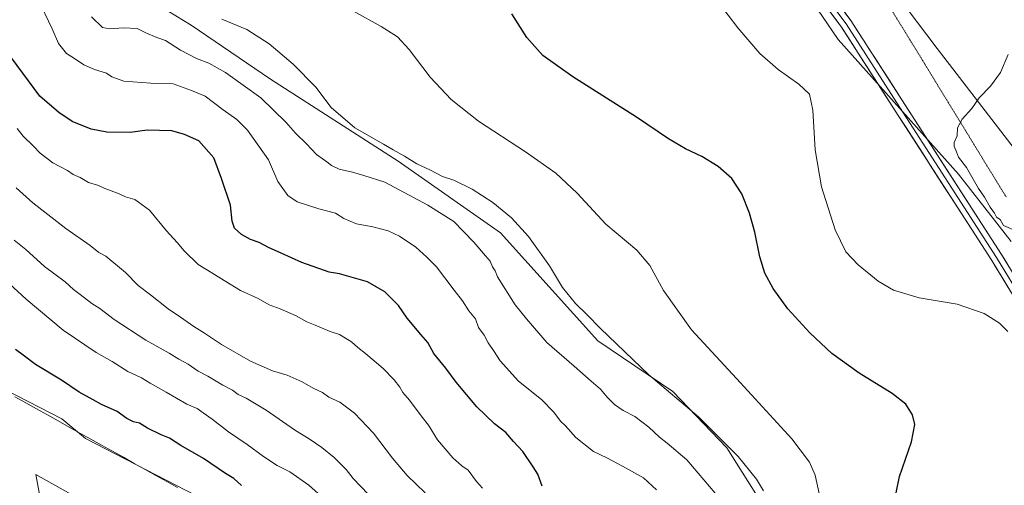
# Model space of a CAD drawing. Units: metres. Extents: x 601063 to 604523, y 4699092 to 4701456.
# Drawn here: x 602768 to 603163, y 4700956 to 4701142 of the extents above; entities that cross this region are included whole.
import ezdxf

# ---------------------------------------------------------------- set-up
doc = ezdxf.new("R2010")
doc.units = ezdxf.units.M
doc.header["$MEASUREMENT"] = 0
doc.linetypes.add('TRAZOS2', pattern=[0.375, 0.25, -0.125])
for name, color, linetype, lineweight in [('Arbolado forestal CxS', 92, 'Continuous', 0), ('Cultivos herbáceos CxS', 92, 'Continuous', 0), ('Curva de nivel maestra', 36, 'Continuous', 30), ('Curva de nivel normal', 36, 'Continuous', 0), ('Layer 0', 7, 'Continuous', 0), ('Matorral CxS', 135, 'Continuous', 0), ('Municipio', 9, 'Continuous', 13), ('Municipio CxS', 142, 'Continuous', 0), ('Pastizal CxS', 92, 'Continuous', 0), ('Vía pecuaria eje', 92, 'TRAZOS2', 0)]:
    doc.layers.add(name, color=color, linetype=linetype, lineweight=lineweight)

# ---------------------------------------------------------------- blocks, each defined once
blk = doc.blocks.new('*U150')
at = {"layer": 'Cultivos herbáceos CxS', "color": 92, "linetype": 'Continuous', "lineweight": 0}
blk.add_polyline3d([(603173.06, 4701082.63, 386.51), (603135.9, 4701130.84, 392.77), (603100.27, 4701178.21, 390.38), (603083.68, 4701215.32, 389.88), (603065.13, 4701240.71, 390.3), (603040.72, 4701265.12, 389.24), (603009.49, 4701296.38, 388.22), (602983.13, 4701314.93, 386.45), (602970.44, 4701333.49, 385.59), (602947.01, 4701354.97, 383.93), (602919.68, 4701376.46, 382.37), (602905.03, 4701395.01, 382.1), (602881.61, 4701417.48, 384.45), (602870.72, 4701431.77, 385.1), (603548.57, 4701441.76, 385.95)], dxfattribs=at)
blk = doc.blocks.new('*U151')
at = {"layer": 'Cultivos herbáceos CxS', "color": 92, "linetype": 'Continuous', "lineweight": 0}
for points in [[(602776.99, 4700945.68, 454.09), (602774.31, 4700960.02, 454.5), (602804.61, 4700943.04, 453.64)], [(603063.81, 4700951.21, 410.38), (603051.5, 4700970.72, 410.34), (603029.95, 4700993.3, 409.84), (602999.84, 4701013.72, 411.42), (602960.79, 4701057.02, 411.61), (602919.75, 4701085.77, 411.54), (602868.45, 4701118.62, 412.47), (602836.64, 4701140.17, 411.84), (602815.09, 4701153.52, 410.78), (602772, 4701217.16, 410.71), (602738.14, 4701264.38, 412.06)], [(602184.13, 4701421.66, 415.53), (602822, 4701431.05, 387.57), (602839.63, 4701414.55, 387.51), (602891.37, 4701349.11, 385.94), (602910.89, 4701325.68, 386.69), (602957.75, 4701305.17, 386.82), (603000.7, 4701268.65, 388.4), (603033.2, 4701226.9, 392.1), (603096.18, 4701134.51, 392.16), (603144.42, 4701080.47, 390.61), (603165.68, 4701053.49, 390.19)]]:
    blk.add_polyline3d(points, dxfattribs=at)
blk = doc.blocks.new('*U166')
at = {"layer": 'Municipio CxS', "color": 142, "linetype": 'Continuous', "lineweight": 0}
blk.add_polyline3d([(602765.9252, 4700991.2765, 454.4327), (602770.2765, 4700988.8457, 454.2663), (602774.6278, 4700986.4148, 454.1066), (602778.9791, 4700983.9839, 454.0247), (602783.3304, 4700981.553, 453.8884), (602787.6817, 4700979.1222, 453.7411), (602792.033, 4700976.6913, 453.6562), (602796.3843, 4700974.2604, 453.563), (602800.7357, 4700971.8296, 453.5595), (602805.087, 4700969.3987, 453.56), (602809.4383, 4700966.9678, 453.5565), (602813.7896, 4700964.537, 453.5715), (602818.1409, 4700962.1061, 453.5601), (602822.4922, 4700959.6752, 453.5082), (602826.8435, 4700957.2443, 453.4452), (602831.1948, 4700954.8135, 453.3947)], dxfattribs=at)
blk = doc.blocks.new('*U169')
at = {"layer": 'Curva de nivel normal', "color": 36, "linetype": 'Continuous', "lineweight": 0}
blk.add_polyline3d([(603048.17, 4701149.26, 395), (603055.97, 4701139.15, 395), (603064.84, 4701128.86, 395), (603072.13, 4701122.44, 395), (603080.41, 4701116.6, 395), (603084.67, 4701112.56, 395), (603085.99, 4701106.19, 395), (603086.97, 4701090.24, 395), (603089.51, 4701075.39, 395), (603094.96, 4701058.13, 395), (603099.3, 4701049.36, 395), (603104.26, 4701044.1, 395), (603112.2, 4701037.56, 395), (603118.4, 4701034.02, 395), (603128.75, 4701030.97, 395), (603143.99, 4701028.36, 395), (603154.75, 4701024.57, 395), (603160.91, 4701020.75, 395), (603164.28, 4701017.36, 395)], dxfattribs=at)
blk = doc.blocks.new('*U170')
at = {"layer": 'Curva de nivel normal', "color": 36, "linetype": 'Continuous', "lineweight": 0}
blk.add_polyline3d([(602796.72, 4701143.62, 415), (602801.11, 4701139.32, 415), (602803.98, 4701138.82, 415), (602809.48, 4701139.21, 415), (602815, 4701138.84, 415), (602818.45, 4701137.21, 415), (602822.88, 4701135.33, 415), (602826.32, 4701134.05, 415), (602832.43, 4701130.18, 415), (602838.78, 4701126.88, 415), (602843.71, 4701125.02, 415), (602850.38, 4701121.29, 415), (602864.6, 4701111.04, 415), (602874.77, 4701101.15, 415), (602878.45, 4701096.88, 415), (602882.92, 4701092.69, 415), (602886.99, 4701088.42, 415), (602891.02, 4701085.45, 415), (602892.9, 4701083.92, 415), (602896.06, 4701082.53, 415), (602901.41, 4701081.24, 415), (602905.92, 4701079.94, 415), (602914.33, 4701077.26, 415), (602931.62, 4701068.07, 415), (602942.03, 4701061.48, 415), (602950.11, 4701053.23, 415), (602954.67, 4701047.78, 415), (602956.54, 4701045.66, 415), (602957.56, 4701043.35, 415), (602958.61, 4701041.73, 415), (602959.5, 4701039.28, 415), (602966.66, 4701028.11, 415), (602971.19, 4701022.45, 415), (602979.36, 4701013.03, 415), (602990.32, 4701003.45, 415), (602997.06, 4700997.44, 415), (603000.86, 4700994.31, 415), (603003.57, 4700991.04, 415), (603006.49, 4700988.12, 415), (603009.98, 4700985.75, 415), (603014.64, 4700983.27, 415), (603020.22, 4700979.02, 415), (603024.55, 4700975.02, 415), (603027.58, 4700972.6, 415), (603035.46, 4700965.92, 415), (603046.82, 4700952.63, 415)], dxfattribs=at)
blk = doc.blocks.new('*U176')
at = {"layer": 'Curva de nivel normal', "color": 36, "linetype": 'Continuous', "lineweight": 0}
blk.add_polyline3d([(602901.8, 4701145.78, 405), (602912.86, 4701139.75, 405), (602919.42, 4701135.52, 405), (602924.08, 4701130.52, 405), (602932.6, 4701119.38, 405), (602940.93, 4701110.37, 405), (602951.98, 4701101.76, 405), (602970.74, 4701089.48, 405), (602982.9, 4701080.86, 405), (602991.44, 4701072.85, 405), (603002.95, 4701060.41, 405), (603015.41, 4701050.08, 405), (603020.61, 4701043.9, 405), (603026.18, 4701033.84, 405), (603037.32, 4701018.12, 405), (603057.03, 4700996.89, 405), (603077.62, 4700974.37, 405), (603084.77, 4700964.98, 405), (603087, 4700959.81, 405), (603088.59, 4700952.4, 405)], dxfattribs=at)
blk = doc.blocks.new('*U177')
at = {"layer": 'Curva de nivel normal', "color": 36, "linetype": 'Continuous', "lineweight": 0}
blk.add_polyline3d([(602848.99, 4701142.69, 410), (602858.92, 4701138.43, 410), (602868, 4701132.7, 410), (602877.57, 4701124.64, 410), (602886.66, 4701115.32, 410), (602892.78, 4701107.19, 410), (602902.32, 4701099.08, 410), (602913.81, 4701092.58, 410), (602917.75, 4701090.19, 410), (602922.26, 4701087.7, 410), (602927.25, 4701084.69, 410), (602932.65, 4701082.1, 410), (602937.47, 4701079.58, 410), (602941.97, 4701078.09, 410), (602949.42, 4701074.54, 410), (602957.73, 4701069.19, 410), (602965.17, 4701063, 410), (602971.99, 4701055.45, 410), (602980.36, 4701043.8, 410), (602985.57, 4701035.02, 410), (602990.81, 4701028.6, 410), (602995.43, 4701024.22, 410), (603000.82, 4701018.61, 410), (603020.25, 4701000.04, 410), (603040.12, 4700983.25, 410), (603056.13, 4700967.27, 410), (603063.44, 4700958.24, 410), (603066.21, 4700953.55, 410)], dxfattribs=at)
blk = doc.blocks.new('*U185')
at = {"layer": 'Curva de nivel normal', "color": 36, "linetype": 'Continuous', "lineweight": 0}
blk.add_polyline3d([(603164.38, 4701128.52, 390), (603161.3, 4701121.3, 390), (603157.26, 4701115.82, 390), (603152.82, 4701111.05, 390), (603149.87, 4701106.8, 390), (603145.98, 4701102.51, 390), (603144.11, 4701099.13, 390), (603143.9, 4701095.86, 390), (603142.76, 4701093.23, 390), (603142.72, 4701091.69, 390), (603143.65, 4701089.45, 390), (603144.45, 4701087.25, 390), (603147.64, 4701083.1, 390), (603152.55, 4701074.68, 390), (603154.85, 4701071.28, 390), (603157.24, 4701067.27, 390), (603158.89, 4701064.88, 390), (603159.73, 4701063.25, 390), (603161.2, 4701062.34, 390), (603162.55, 4701059.92, 390), (603166.3, 4701058.36, 390)], dxfattribs=at)
blk = doc.blocks.new('*U188')
at = {"layer": 'Curva de nivel maestra', "color": 36, "linetype": 'Continuous', "lineweight": 30}
blk.add_polyline3d([(603117.82, 4700944.93, 400), (603120.88, 4700959.26, 400), (603125.66, 4700973.21, 400), (603126.92, 4700980.19, 400), (603125.98, 4700984.06, 400), (603123.36, 4700988.24, 400), (603117.83, 4700992.57, 400), (603104.59, 4701000.68, 400), (603093.71, 4701008.64, 400), (603084.78, 4701016.86, 400), (603076.04, 4701026.5, 400), (603070.1, 4701034.7, 400), (603066.81, 4701040.84, 400), (603064.75, 4701047.36, 400), (603062.83, 4701057.29, 400), (603060.68, 4701064.8, 400), (603057.51, 4701072.58, 400), (603053.52, 4701078.73, 400), (603048.01, 4701083.54, 400), (603041.51, 4701087.53, 400), (603035.02, 4701090.61, 400), (603028.17, 4701094.62, 400), (603015.36, 4701103.34, 400), (602989.81, 4701119.54, 400), (602977.76, 4701128.08, 400), (602971.31, 4701135.26, 400), (602965.35, 4701144.79, 400)], dxfattribs=at)

msp = doc.modelspace()

# ---------------------------------------------------------------- linework, layer by layer
at = {"layer": 'Arbolado forestal CxS', "color": 92, "linetype": 'Continuous', "lineweight": 0}
for points in [[(602535.68, 4701273.39, 437.38), (602590.5, 4701199.34, 462.88), (602620.12, 4701135.69, 459.21), (602647.64, 4701104.3, 458.2), (602660.99, 4701085.93, 457.93), (602748.53, 4701001, 455.15), (602784.73, 4700982.46, 453.76), (602794.25, 4700974.57, 453.71), (602842.98, 4700949.42, 453.17), (602885.42, 4700900.69, 451.77), (602887.99, 4700890.67, 451.33)], [(602738.14, 4701264.38, 412.06), (602772, 4701217.16, 410.71), (602815.09, 4701153.52, 410.78), (602836.64, 4701140.17, 411.84), (602868.45, 4701118.62, 412.47), (602919.75, 4701085.77, 411.54), (602960.79, 4701057.02, 411.61), (602999.84, 4701013.72, 411.42), (603029.95, 4700993.3, 409.84), (603051.5, 4700970.72, 410.34), (603063.81, 4700951.21, 410.38)], [(603063.81, 4700951.21, 410.38), (603051.5, 4700970.72, 410.34), (603029.95, 4700993.3, 409.84), (602999.84, 4701013.72, 411.42), (602960.79, 4701057.02, 411.61), (602919.75, 4701085.77, 411.54), (602868.45, 4701118.62, 412.47), (602836.64, 4701140.17, 411.84), (602815.09, 4701153.52, 410.78), (602772, 4701217.16, 410.71), (602738.14, 4701264.38, 412.06)], [(602842.98, 4700949.42, 453.17), (602794.25, 4700974.57, 453.71), (602784.73, 4700982.46, 453.76), (602748.53, 4701001, 455.15)]]:
    msp.add_polyline3d(points, dxfattribs=at)
at = {"layer": 'Cultivos herbáceos CxS', "color": 92, "linetype": 'Continuous', "lineweight": 0}
for points in [[(602822, 4701431.05, 387.57), (602839.63, 4701414.55, 387.51), (602891.37, 4701349.11, 385.94), (602910.89, 4701325.68, 386.69), (602957.75, 4701305.17, 386.82), (603000.7, 4701268.65, 388.4), (603033.2, 4701226.9, 392.1), (603096.18, 4701134.51, 392.16), (603144.42, 4701080.47, 390.61), (603165.68, 4701053.49, 390.19)], [(602870.72, 4701431.77, 385.1), (602881.61, 4701417.48, 384.45), (602905.03, 4701395.01, 382.1), (602919.68, 4701376.46, 382.37), (602947.01, 4701354.97, 383.93), (602970.44, 4701333.49, 385.59), (602983.13, 4701314.93, 386.45), (603009.49, 4701296.38, 388.22), (603040.72, 4701265.12, 389.24), (603065.13, 4701240.71, 390.3), (603083.68, 4701215.32, 389.88), (603100.27, 4701178.21, 390.38), (603135.9, 4701130.84, 392.77), (603173.06, 4701082.63, 386.51), (603200.59, 4701049.21, 386.89), (603227.18, 4701004.37, 385.96)], [(603063.81, 4700951.21, 410.38), (603051.5, 4700970.72, 410.34), (603029.95, 4700993.3, 409.84), (602999.84, 4701013.72, 411.42), (602960.79, 4701057.02, 411.61), (602919.75, 4701085.77, 411.54), (602868.45, 4701118.62, 412.47), (602836.64, 4701140.17, 411.84), (602815.09, 4701153.52, 410.78), (602772, 4701217.16, 410.71), (602738.14, 4701264.38, 412.06)], [(602804.61, 4700943.04, 453.64), (602774.31, 4700960.02, 454.5), (602776.99, 4700945.68, 454.09)]]:
    msp.add_polyline3d(points, dxfattribs=at)
at = {"layer": 'Curva de nivel maestra', "color": 36, "linetype": 'Continuous', "lineweight": 30}
for points in [[(602977.44, 4700955.35, 425), (602975.73, 4700960.22, 425), (602973.84, 4700963.18, 425), (602969.68, 4700969.35, 425), (602965.96, 4700973.3, 425), (602962.83, 4700976.96, 425), (602958.3, 4700980.42, 425), (602951.2, 4700987.24, 425), (602942.95, 4700997.06, 425), (602938.86, 4701002.69, 425), (602933.98, 4701008.62, 425), (602931.54, 4701013.04, 425), (602928.77, 4701016.22, 425), (602923.37, 4701022.82, 425), (602919.87, 4701027.88, 425), (602914.33, 4701033.31, 425), (602907.37, 4701037.39, 425), (602896.21, 4701040.52, 425), (602891.95, 4701041.15, 425), (602881.04, 4701045.04, 425), (602872.78, 4701048.88, 425), (602867.67, 4701051.11, 425), (602863.99, 4701053.1, 425), (602860.52, 4701054.3, 425), (602856.9, 4701056.31, 425), (602854.08, 4701058.8, 425), (602853.1, 4701061.59, 425), (602852.42, 4701068.03, 425), (602848.79, 4701078.7, 425), (602845.78, 4701087.02, 425), (602839.69, 4701093.8, 425), (602834.01, 4701096.35, 425), (602828.94, 4701097.83, 425), (602819.02, 4701098.07, 425), (602812.16, 4701097.21, 425), (602802.82, 4701097.34, 425), (602796.59, 4701098.48, 425), (602788.94, 4701101.55, 425), (602783.51, 4701105.27, 425), (602775.99, 4701111.8, 425), (602764.59, 4701127.18, 425)], [(602856.9, 4700955.68, 450), (602853.72, 4700958.51, 450), (602850.41, 4700960.54, 450), (602841.54, 4700966.53, 450), (602832.52, 4700971.66, 450), (602827.99, 4700974.7, 450), (602824.68, 4700976.01, 450), (602819.16, 4700978.69, 450), (602815.96, 4700980.6, 450), (602813.48, 4700981.17, 450), (602810.78, 4700982.55, 450), (602806.94, 4700985.29, 450), (602800.68, 4700988.1, 450), (602797.38, 4700990.06, 450), (602791.7, 4700993.12, 450), (602784.63, 4700997.87, 450), (602774.24, 4701004.24, 450), (602769.29, 4701007.93, 450), (602766.12, 4701010.15, 450)]]:
    msp.add_polyline3d(points, dxfattribs=at)
at = {"layer": 'Curva de nivel normal', "color": 36, "linetype": 'Continuous', "lineweight": 0}
for points in [[(603023.32, 4700953.96, 420), (603018.12, 4700958.69, 420), (603009.64, 4700963.45, 420), (603003.46, 4700966.81, 420), (602998.05, 4700969.26, 420), (602990.96, 4700974.93, 420), (602986.8, 4700979.54, 420), (602984.84, 4700981.45, 420), (602982.2, 4700985.06, 420), (602977.19, 4700990.14, 420), (602968.02, 4700997.47, 420), (602960.56, 4701005.68, 420), (602957.97, 4701009.76, 420), (602955.74, 4701012.86, 420), (602954.16, 4701015.95, 420), (602951.91, 4701019.03, 420), (602950.68, 4701022.46, 420), (602948.11, 4701025.76, 420), (602945.56, 4701029.66, 420), (602942.2, 4701033.92, 420), (602935.02, 4701043.33, 420), (602931.15, 4701047.27, 420), (602926.79, 4701051.18, 420), (602920.27, 4701055.66, 420), (602915.67, 4701057.78, 420), (602909.5, 4701059.31, 420), (602903.01, 4701060.54, 420), (602897.88, 4701062.66, 420), (602894.51, 4701064.87, 420), (602887.83, 4701066.6, 420), (602879.15, 4701069.42, 420), (602875.44, 4701071.93, 420), (602871.36, 4701077.56, 420), (602867.64, 4701086.21, 420), (602859.24, 4701098.14, 420), (602854.97, 4701102.4, 420), (602849.54, 4701106.32, 420), (602842.26, 4701111.82, 420), (602836.81, 4701114.07, 420), (602829.45, 4701116.76, 420), (602820.46, 4701116.99, 420), (602809.66, 4701117.75, 420), (602804.83, 4701119.58, 420), (602802.66, 4701121, 420), (602797.83, 4701122.46, 420), (602793.53, 4701124.34, 420), (602789.88, 4701126.84, 420), (602786.67, 4701128.84, 420), (602783.39, 4701132.84, 420), (602780.89, 4701138.72, 420), (602775.12, 4701150.91, 420)], [(602953.48, 4700954.54, 430), (602951.16, 4700957.3, 430), (602947.8, 4700961.75, 430), (602945.29, 4700963.56, 430), (602941.62, 4700966.8, 430), (602935.48, 4700973.94, 430), (602931.8, 4700979.92, 430), (602929.26, 4700983.08, 430), (602924.24, 4700989.82, 430), (602921.6, 4700992.9, 430), (602920.36, 4700995.06, 430), (602918.09, 4700998.02, 430), (602913.65, 4701002.56, 430), (602906.63, 4701008.58, 430), (602903.45, 4701010.97, 430), (602901.01, 4701013.21, 430), (602896.18, 4701016.15, 430), (602892.41, 4701017.44, 430), (602886.45, 4701019.98, 430), (602883.09, 4701021.24, 430), (602878.82, 4701023.67, 430), (602872.36, 4701026.56, 430), (602868, 4701028.1, 430), (602863.5, 4701030.6, 430), (602856.44, 4701033.88, 430), (602849.89, 4701037.84, 430), (602845.01, 4701040.95, 430), (602839.4, 4701044.3, 430), (602833.81, 4701049.7, 430), (602831, 4701053.14, 430), (602826.72, 4701057.83, 430), (602819.99, 4701066.06, 430), (602814.05, 4701070.36, 430), (602810.34, 4701071.4, 430), (602807.82, 4701072.59, 430), (602802.36, 4701074.67, 430), (602799.13, 4701076.07, 430), (602795.5, 4701077.14, 430), (602792.06, 4701079.16, 430), (602789.32, 4701080.42, 430), (602787.02, 4701081.91, 430), (602781.1, 4701085.06, 430), (602776.11, 4701088.86, 430), (602773.33, 4701091.8, 430), (602769.25, 4701095.72, 430), (602766.87, 4701098.76, 430)], [(602930.58, 4700952.71, 435), (602923.28, 4700959.74, 435), (602917.45, 4700966.58, 435), (602909.86, 4700976.65, 435), (602902.21, 4700984.66, 435), (602896.26, 4700989.04, 435), (602891.93, 4700991.04, 435), (602889.3, 4700993, 435), (602885.56, 4700994.71, 435), (602881.2, 4700997.23, 435), (602875.14, 4700999.91, 435), (602869.25, 4701001.69, 435), (602860.41, 4701005.53, 435), (602848.78, 4701012.26, 435), (602842.05, 4701016.74, 435), (602837.67, 4701019.39, 435), (602832.44, 4701023.12, 435), (602827.45, 4701026.55, 435), (602820.39, 4701032.16, 435), (602815.42, 4701035.85, 435), (602810.25, 4701041.04, 435), (602802.44, 4701047.56, 435), (602799.58, 4701049.07, 435), (602796.14, 4701051.95, 435), (602786.41, 4701058.76, 435), (602773.11, 4701069.06, 435), (602766.5, 4701075.03, 435)], [(602907.68, 4700952.2, 440), (602901.66, 4700958.52, 440), (602898.79, 4700962.04, 440), (602894, 4700966.88, 440), (602889.1, 4700970.88, 440), (602883.96, 4700974.41, 440), (602878.56, 4700977.68, 440), (602866.75, 4700985.86, 440), (602858.72, 4700990.68, 440), (602855.54, 4700992.2, 440), (602853.22, 4700993.84, 440), (602849.29, 4700995.9, 440), (602843.39, 4700999.5, 440), (602839.42, 4701001.5, 440), (602835.5, 4701004.38, 440), (602831.72, 4701006.34, 440), (602827.78, 4701008.76, 440), (602818.5, 4701013.93, 440), (602805.75, 4701022.18, 440), (602799.97, 4701026.58, 440), (602796.85, 4701028.65, 440), (602792.17, 4701032.26, 440), (602789.47, 4701034.19, 440), (602786.06, 4701037.36, 440), (602777.84, 4701043.46, 440), (602770.3, 4701050.28, 440), (602765.61, 4701054.06, 440)], [(602891.2, 4700949.32, 445), (602883.89, 4700955.84, 445), (602876.28, 4700961.16, 445), (602871.18, 4700963.74, 445), (602865.61, 4700967.31, 445), (602859.18, 4700972.06, 445), (602851.64, 4700977.2, 445), (602845.07, 4700982.25, 445), (602841.48, 4700984.78, 445), (602839.11, 4700986.56, 445), (602834.85, 4700988.3, 445), (602826.68, 4700993.12, 445), (602820.24, 4700996.68, 445), (602816.69, 4700998.79, 445), (602811.22, 4701001.32, 445), (602804.99, 4701005.42, 445), (602798.51, 4701009, 445), (602785.28, 4701017.99, 445), (602770.49, 4701030.41, 445), (602760.48, 4701039.62, 445)]]:
    msp.add_polyline3d(points, dxfattribs=at)
at = {"layer": 'Layer 0', "linetype": 'Continuous', "lineweight": 0}
for points in [[(603168.84, 4701027.8), (603157.81, 4701045.91), (603117.88, 4701107.8), (603097.55, 4701139.48), (603091.07, 4701148.03), (603083.8, 4701155.56), (603069.77, 4701168.8), (603046.73, 4701193.16), (603006.52, 4701233.11), (602902.23, 4701341.1), (602855.5, 4701393.05), (602837.9, 4701411.71), (602825.36, 4701425.29), (602818.52, 4701431)], [(603093.64, 4701148.45), (603099.44, 4701140.8), (603119.81, 4701109.05), (603159.76, 4701047.13), (603170.88, 4701028.88), (603174.85, 4701020.14), (603179.61, 4701008.5), (603183.31, 4700993.69), (603183.84, 4700986.54), (603184.11, 4700972.78), (603185.16, 4700967.23), (603187.55, 4700963.79), (603194.19, 4700957.95)], [(603097.41, 4701147.28), (603101.33, 4701142.11), (603121.75, 4701110.29), (603161.71, 4701048.35), (603172.91, 4701029.95), (603176.96, 4701021.06), (603181.8, 4701009.22), (603185.59, 4700994.05), (603186.14, 4700986.65), (603186.4, 4700973.02), (603187.33, 4700968.14), (603189.28, 4700965.33), (603191.48, 4700963.39)]]:
    msp.add_lwpolyline(points, dxfattribs=at)
for points in [[(603164.43, 4701035.04, 391.52), (603162.22, 4701038.67, 391.32), (603160.02, 4701042.29, 391.47), (603157.81, 4701045.91, 391.26), (603155.15, 4701050.04, 391.32), (603152.49, 4701054.16, 391.11), (603149.83, 4701058.29, 391.19), (603147.16, 4701062.41, 390.96), (603144.5, 4701066.54, 391.03), (603141.84, 4701070.67, 390.96), (603139.18, 4701074.79, 391.04), (603136.51, 4701078.92, 390.94), (603133.85, 4701083.04, 390.96), (603131.19, 4701087.17, 391.05), (603128.53, 4701091.3, 391.09), (603125.86, 4701095.42, 391.14), (603123.2, 4701099.55, 391.14), (603120.54, 4701103.67, 391.31), (603117.88, 4701107.8, 391.19), (603115.34, 4701111.76, 391.38), (603112.8, 4701115.72, 391.3), (603110.26, 4701119.68, 391.46), (603107.71, 4701123.64, 391.38), (603105.17, 4701127.6, 391.7), (603102.63, 4701131.56, 391.72), (603100.09, 4701135.52, 392.07), (603097.55, 4701139.48, 391.96), (603095.39, 4701142.33, 392.2), (603093.23, 4701145.18, 392.21)], [(603099.08, 4701145.08, 391.99), (603101.33, 4701142.11, 391.96), (603103.88, 4701138.13, 391.76), (603106.43, 4701134.16, 391.78), (603108.98, 4701130.18, 391.45), (603111.54, 4701126.2, 391.43), (603114.09, 4701122.22, 391.22), (603116.64, 4701118.25, 391.36), (603119.19, 4701114.27, 391.11), (603121.75, 4701110.29, 391.17), (603124.41, 4701106.16, 391.05), (603127.07, 4701102.03, 391.22), (603129.74, 4701097.9, 391.17), (603132.4, 4701093.77, 391.17), (603135.07, 4701089.64, 391.11), (603137.73, 4701085.52, 391.14), (603140.4, 4701081.39, 391.19), (603143.06, 4701077.26, 391.02), (603145.73, 4701073.13, 391.1), (603148.39, 4701069, 391.03), (603151.05, 4701064.87, 391.11), (603153.72, 4701060.74, 390.99), (603156.38, 4701056.61, 391.1), (603159.05, 4701052.48, 391), (603161.71, 4701048.35, 391.31), (603163.95, 4701044.67, 391.12)]]:
    msp.add_polyline3d(points, dxfattribs=at)
at = {"layer": 'Matorral CxS', "color": 135, "linetype": 'Continuous', "lineweight": 0}
for points in [[(602535.68, 4701273.39, 437.38), (602590.5, 4701199.34, 462.88), (602620.12, 4701135.69, 459.21), (602647.64, 4701104.3, 458.2), (602660.99, 4701085.93, 457.93), (602748.53, 4701001, 455.15), (602784.73, 4700982.46, 453.76), (602794.25, 4700974.57, 453.71), (602842.98, 4700949.42, 453.17), (602885.42, 4700900.69, 451.77), (602887.99, 4700890.67, 451.33)], [(602748.53, 4701001, 455.15), (602784.73, 4700982.46, 453.76), (602794.25, 4700974.57, 453.71), (602842.98, 4700949.42, 453.17)], [(602804.61, 4700943.04, 453.64), (602774.31, 4700960.02, 454.5), (602776.99, 4700945.68, 454.09)], [(602804.61, 4700943.04, 453.64), (602774.31, 4700960.02, 454.5), (602776.99, 4700945.68, 454.09)]]:
    msp.add_polyline3d(points, dxfattribs=at)
at = {"layer": 'Municipio', "color": 9, "linetype": 'Continuous', "lineweight": 13}
msp.add_polyline3d([(602765.93, 4700991.28, 454.43), (602770.28, 4700988.85, 454.27), (602774.63, 4700986.41, 454.11), (602778.98, 4700983.98, 454.02), (602783.33, 4700981.55, 453.89), (602787.68, 4700979.12, 453.74), (602792.03, 4700976.69, 453.66), (602796.38, 4700974.26, 453.56), (602800.74, 4700971.83, 453.56), (602805.09, 4700969.4, 453.56), (602809.44, 4700966.97, 453.56), (602813.79, 4700964.54, 453.57), (602818.14, 4700962.11, 453.56), (602822.49, 4700959.68, 453.51), (602826.84, 4700957.24, 453.45), (602831.19, 4700954.81, 453.39)], dxfattribs=at)
msp.add_polyline3d([(602765.93, 4700991.28, 454.43), (602770.28, 4700988.85, 454.27), (602774.63, 4700986.41, 454.11), (602778.98, 4700983.98, 454.02), (602783.33, 4700981.55, 453.89), (602787.68, 4700979.12, 453.74), (602792.03, 4700976.69, 453.66), (602796.38, 4700974.26, 453.56), (602800.74, 4700971.83, 453.56), (602805.09, 4700969.4, 453.56), (602809.44, 4700966.97, 453.56), (602813.79, 4700964.54, 453.57), (602818.14, 4700962.11, 453.56), (602822.49, 4700959.68, 453.51), (602826.84, 4700957.24, 453.45), (602831.19, 4700954.81, 453.39)], dxfattribs=at)
at = {"layer": 'Municipio CxS', "color": 142, "linetype": 'Continuous', "lineweight": 0}
msp.add_polyline3d([(602831.19, 4700954.81, 453.39), (602826.84, 4700957.24, 453.45), (602822.49, 4700959.68, 453.51), (602818.14, 4700962.11, 453.56), (602813.79, 4700964.54, 453.57), (602809.44, 4700966.97, 453.56), (602805.09, 4700969.4, 453.56), (602800.74, 4700971.83, 453.56), (602796.38, 4700974.26, 453.56), (602792.03, 4700976.69, 453.66), (602787.68, 4700979.12, 453.74), (602783.33, 4700981.55, 453.89), (602778.98, 4700983.98, 454.02), (602774.63, 4700986.41, 454.11), (602770.28, 4700988.85, 454.27), (602765.93, 4700991.28, 454.43)], dxfattribs=at)
at = {"layer": 'Pastizal CxS', "color": 92, "linetype": 'Continuous', "lineweight": 0}
for points in [[(603165.68, 4701053.49, 390.19), (603144.42, 4701080.47, 390.61), (603096.18, 4701134.51, 392.16), (603033.2, 4701226.9, 392.1), (603000.7, 4701268.65, 388.4), (602957.75, 4701305.17, 386.82), (602910.89, 4701325.68, 386.69), (602891.37, 4701349.11, 385.94), (602839.63, 4701414.55, 387.51), (602822, 4701431.05, 387.57), (602870.72, 4701431.77, 385.1), (602881.61, 4701417.48, 384.45), (602905.03, 4701395.01, 382.1), (602919.68, 4701376.46, 382.37), (602947.01, 4701354.97, 383.93), (602970.44, 4701333.49, 385.59), (602983.13, 4701314.93, 386.45), (603009.49, 4701296.38, 388.22), (603040.72, 4701265.12, 389.24), (603065.13, 4701240.71, 390.3), (603083.68, 4701215.32, 389.88), (603100.27, 4701178.21, 390.38), (603135.9, 4701130.84, 392.77), (603173.06, 4701082.63, 386.51)], [(602822, 4701431.05, 387.57), (602839.63, 4701414.55, 387.51), (602891.37, 4701349.11, 385.94), (602910.89, 4701325.68, 386.69), (602957.75, 4701305.17, 386.82), (603000.7, 4701268.65, 388.4), (603033.2, 4701226.9, 392.1), (603096.18, 4701134.51, 392.16), (603144.42, 4701080.47, 390.61), (603165.68, 4701053.49, 390.19)], [(602870.72, 4701431.77, 385.1), (602881.61, 4701417.48, 384.45), (602905.03, 4701395.01, 382.1), (602919.68, 4701376.46, 382.37), (602947.01, 4701354.97, 383.93), (602970.44, 4701333.49, 385.59), (602983.13, 4701314.93, 386.45), (603009.49, 4701296.38, 388.22), (603040.72, 4701265.12, 389.24), (603065.13, 4701240.71, 390.3), (603083.68, 4701215.32, 389.88), (603100.27, 4701178.21, 390.38), (603135.9, 4701130.84, 392.77), (603173.06, 4701082.63, 386.51), (603200.59, 4701049.21, 386.89), (603227.18, 4701004.37, 385.96)]]:
    msp.add_polyline3d(points, dxfattribs=at)
at = {"layer": 'Vía pecuaria eje', "color": 92, "linetype": 'TRAZOS2', "lineweight": 0}
msp.add_polyline3d([(603106.72, 4701160.95, 390.71), (603108.79, 4701158.42, 390.79), (603111.72, 4701154.83, 390.95), (603114.66, 4701151.25, 391.06), (603117.23, 4701147.04, 391.16), (603119.81, 4701142.83, 391.33), (603122.39, 4701138.62, 391.56), (603124.97, 4701134.41, 391.93), (603127.55, 4701130.2, 391.95), (603130.13, 4701125.99, 392.22), (603132.71, 4701121.78, 392.12), (603135.28, 4701117.57, 391.68), (603137.86, 4701113.36, 390.96), (603140.44, 4701109.15, 390.76), (603143.02, 4701104.94, 390.31), (603145.6, 4701100.73, 389.87), (603148.18, 4701096.52, 389.69), (603150.76, 4701092.31, 389.66), (603153.33, 4701088.1, 389.51), (603155.91, 4701083.89, 389.33), (603158.49, 4701079.68, 389.37), (603161.07, 4701075.47, 389.36), (603163.65, 4701071.26, 389.31)], dxfattribs=at)

# ---------------------------------------------------------------- block references
at = {"layer": 'Cultivos herbáceos CxS', "color": 92, "linetype": 'Continuous', "lineweight": 0}
for name in ['*U150', '*U151']:
    msp.add_blockref(name, (0, 0), dxfattribs=at)
at = {"layer": 'Curva de nivel maestra', "color": 36, "linetype": 'Continuous', "lineweight": 30}
msp.add_blockref('*U188', (0, 0), dxfattribs=at)
at = {"layer": 'Curva de nivel normal', "color": 36, "linetype": 'Continuous', "lineweight": 0}
for name in ['*U185', '*U169', '*U176', '*U177', '*U170']:
    msp.add_blockref(name, (0, 0), dxfattribs=at)
at = {"layer": 'Municipio CxS', "color": 142, "linetype": 'Continuous', "lineweight": 0}
msp.add_blockref('*U166', (0, 0), dxfattribs=at)

doc.saveas('drawing.dxf')
